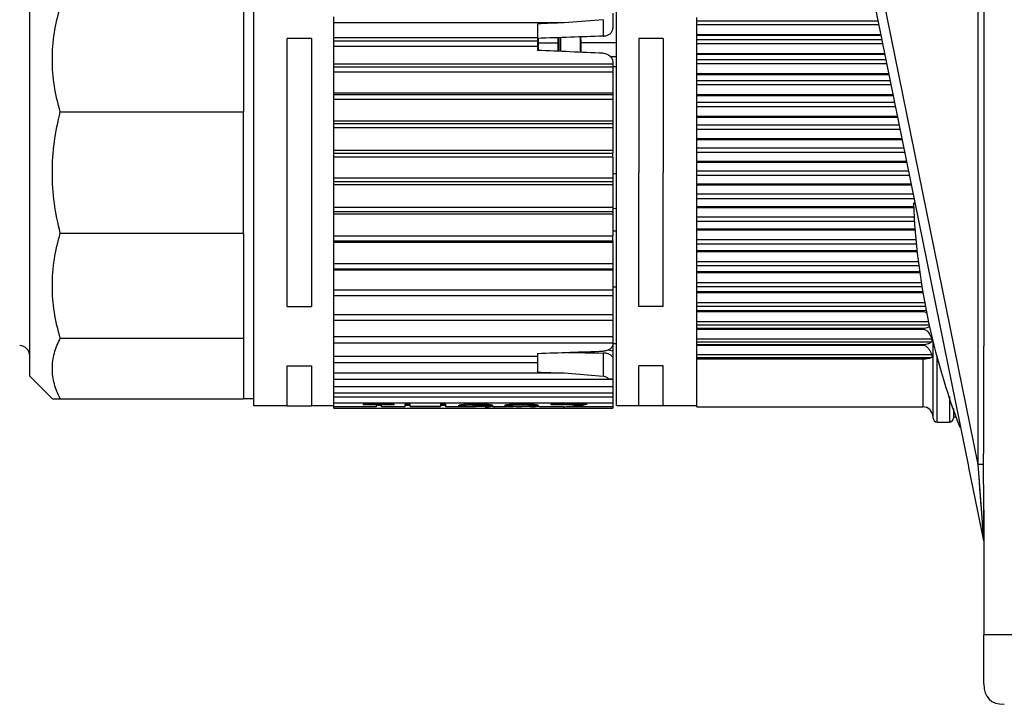
# Model space of a CAD drawing. Units: millimetres. Extents: x 0 to 1189, y 0 to 841.
# Drawn here: x 261 to 309, y 625 to 658 of the extents above; entities that cross this region are included whole.
import ezdxf

# ---------------------------------------------------------------- set-up
doc = ezdxf.new("R2010")
doc.units = ezdxf.units.MM
doc.header["$LTSCALE"] = 65.395
doc.layers.add('3_ALL_AXES', color=7, linetype='CONTINUOUS')
doc.layers.add('7_ALL_FEATURES', color=7, linetype='CONTINUOUS')

msp = doc.modelspace()

# ---------------------------------------------------------------- linework, layer by layer
at = {"layer": '3_ALL_AXES', "color": 7, "linetype": 'Continuous'}
msp.add_line((307.086, 638.469), (307.034, 638.469), dxfattribs=at)
msp.add_arc((339.725, 650.969), 35, 182.4563, 200.9248, dxfattribs=at)
at = {"layer": '7_ALL_FEATURES', "color": 9, "linetype": 'Continuous'}
for p, q in [((307.941, 642.452), (307.941, 664.815)), ((307.941, 636.642), (302.799, 661.921)), ((289.519, 658.473), (289.519, 657.666)), ((303.034, 658.394), (294.121, 658.394)), ((294.121, 658.238), (303.065, 658.238)), ((287.344, 657.59), (287.344, 656.921)), ((287.443, 656.917), (287.443, 657.594)), ((292.471, 657.548), (291.276, 657.548)), ((291.276, 657.548), (291.276, 650.969)), ((292.471, 657.546), (292.471, 650.969)), ((303.22, 657.479), (294.121, 657.479)), ((294.121, 657.312), (303.254, 657.312)), ((303.418, 656.502), (294.121, 656.502)), ((294.121, 656.325), (303.454, 656.325)), ((303.628, 655.474), (294.121, 655.474)), ((294.121, 655.288), (303.665, 655.288)), ((303.845, 654.403), (294.121, 654.403)), ((294.121, 654.211), (303.884, 654.211)), ((304.07, 653.299), (294.121, 653.299)), ((294.121, 653.103), (304.11, 653.103)), ((304.299, 652.174), (294.121, 652.174)), ((294.121, 651.975), (304.339, 651.975)), ((291.276, 644.395), (291.276, 650.969)), ((292.471, 644.393), (292.471, 650.969)), ((304.53, 651.038), (294.121, 651.038)), ((294.121, 650.838), (304.571, 650.838)), ((304.761, 649.901), (294.121, 649.901)), ((294.121, 649.702), (304.802, 649.702)), ((304.815, 648.774), (294.121, 648.774)), ((294.121, 648.577), (304.832, 648.577)), ((304.908, 647.667), (294.121, 647.667)), ((294.121, 647.476), (304.924, 647.476)), ((305.003, 646.592), (294.121, 646.592)), ((294.121, 646.407), (305.033, 646.407)), ((305.174, 645.557), (294.121, 645.557)), ((294.121, 645.381), (305.203, 645.381)), ((292.471, 644.395), (291.276, 644.395)), ((305.336, 644.574), (294.121, 644.574)), ((294.121, 644.407), (305.364, 644.407)), ((305.225, 644.179), (305.225, 644.154)), ((305.508, 643.65), (294.121, 643.65)), ((294.121, 643.495), (305.546, 643.495)), ((305.225, 643.313), (305.225, 643.289)), ((305.654, 642.796), (294.121, 642.796)), ((294.121, 642.653), (305.654, 642.653)), ((305.225, 642.518), (305.225, 642.497)), ((307.941, 636.642), (307.941, 642.452)), ((289.519, 642.11), (289.519, 640.977)), ((305.654, 642.018), (294.121, 642.018)), ((294.121, 641.89), (305.654, 641.89)), ((305.925, 638.719), (305.925, 641.976)), ((274.003, 641.479), (275.198, 641.479)), ((274.003, 639.519), (274.003, 641.479)), ((275.198, 641.479), (275.198, 639.519)), ((291.276, 639.519), (291.276, 641.478)), ((292.471, 641.475), (291.276, 641.475)), ((292.471, 639.515), (292.471, 641.475)), ((305.225, 641.802), (305.225, 639.469)), ((306.525, 639.977), (306.525, 638.719)), ((285.654, 639.492), (285.654, 639.48)), ((286.319, 639.543), (286.319, 639.524)), ((286.319, 639.524), (286.319, 639.508)), ((307.973, 636.211), (307.941, 636.642)), ((307.973, 636.211), (307.941, 636.642)), ((308.151, 633.816), (307.973, 636.211)), ((308.177, 633.47), (308.151, 633.816)), ((308.203, 633.111), (308.177, 633.47)), ((321.525, 628.277), (308.225, 628.277))]:
    msp.add_line(p, q, dxfattribs=at)
at = {"layer": '7_ALL_FEATURES', "color": 7, "linetype": 'Continuous'}
for p, q in [((308.225, 664.815), (308.225, 642.452)), ((307.477, 636.548), (302.336, 661.826)), ((261.353, 658.206), (261.353, 659.964)), ((272.353, 650.969), (272.353, 660.225)), ((290.171, 657.356), (290.171, 659.33)), ((271.853, 659.1), (271.853, 656.523)), ((289.993, 658.788), (289.993, 658.036)), ((276.293, 658.322), (276.293, 658.618)), ((276.293, 657.596), (276.293, 658.322)), ((286.293, 658.322), (276.293, 658.322)), ((287.606, 658.322), (286.293, 658.322)), ((289.519, 658.473), (287.606, 658.322)), ((294.121, 658.394), (294.121, 658.579)), ((294.121, 658.333), (294.121, 658.394)), ((294.121, 658.238), (294.121, 658.333)), ((261.353, 650.969), (261.353, 658.206)), ((286.293, 658.269), (286.293, 657.596)), ((294.121, 657.734), (294.121, 658.238)), ((274.003, 650.969), (274.003, 657.548)), ((275.198, 657.548), (274.003, 657.548)), ((275.198, 657.548), (275.198, 650.969)), ((276.293, 657.442), (276.293, 657.596)), ((276.293, 657.596), (286.293, 657.596)), ((276.293, 657.157), (276.293, 657.442)), ((276.293, 657.442), (286.293, 657.442)), ((286.293, 657.596), (286.293, 657.442)), ((286.293, 657.442), (286.293, 657.157)), ((286.341, 657.442), (286.339, 657.554)), ((286.341, 657.442), (286.339, 657.554)), ((286.342, 657.338), (286.341, 657.442)), ((286.342, 657.338), (286.341, 657.442)), ((286.342, 657.338), (287.297, 657.342)), ((287.3, 657.589), (287.297, 657.342)), ((287.3, 657.589), (287.297, 657.342)), ((288.384, 657.626), (288.384, 656.874)), ((288.433, 657.348), (288.429, 657.628)), ((288.433, 657.348), (288.429, 657.628)), ((288.433, 657.348), (290.171, 657.356)), ((290.171, 656.672), (290.171, 657.356)), ((294.121, 657.709), (294.121, 657.734)), ((303.168, 657.734), (294.121, 657.734)), ((294.121, 657.479), (294.121, 657.709)), ((294.121, 657.709), (303.173, 657.709)), ((294.121, 657.41), (294.121, 657.479)), ((294.121, 657.312), (294.121, 657.41)), ((276.293, 656.305), (276.293, 657.157)), ((286.293, 657.157), (276.293, 657.157)), ((286.293, 657.157), (286.293, 656.968)), ((294.121, 656.802), (294.121, 657.312)), ((271.853, 656.523), (271.853, 653.945)), ((289.868, 656.669), (290.171, 656.672)), ((289.993, 656.385), (289.993, 656.305)), ((290.171, 656.178), (290.171, 656.672)), ((294.121, 656.775), (294.121, 656.802)), ((303.357, 656.802), (294.121, 656.802)), ((294.121, 656.502), (294.121, 656.775)), ((294.121, 656.775), (303.363, 656.775)), ((294.121, 656.426), (294.121, 656.502)), ((294.121, 656.325), (294.121, 656.426)), ((276.293, 656.163), (276.293, 656.305)), ((276.293, 656.305), (289.993, 656.305)), ((276.293, 655.895), (276.293, 656.163)), ((276.293, 656.163), (289.993, 656.163)), ((276.293, 654.886), (276.293, 655.895)), ((289.993, 655.895), (276.293, 655.895)), ((289.992, 656.177), (290.171, 656.178)), ((289.992, 656.177), (290.171, 656.178)), ((289.993, 656.305), (289.993, 656.163)), ((289.993, 656.163), (289.993, 655.895)), ((289.993, 655.895), (289.993, 654.886)), ((290.171, 656.164), (290.171, 656.178)), ((290.171, 650.969), (290.171, 656.164)), ((294.121, 655.815), (294.121, 656.325)), ((294.121, 655.787), (294.121, 655.815)), ((303.558, 655.815), (294.121, 655.815)), ((294.121, 655.474), (294.121, 655.787)), ((294.121, 655.787), (303.564, 655.787)), ((294.121, 655.391), (294.121, 655.474)), ((294.121, 655.288), (294.121, 655.391)), ((294.121, 654.783), (294.121, 655.288)), ((276.293, 654.802), (276.293, 654.886)), ((276.293, 654.886), (289.993, 654.886)), ((276.293, 654.555), (276.293, 654.802)), ((276.293, 654.802), (289.993, 654.802)), ((276.293, 653.501), (276.293, 654.555)), ((289.993, 654.555), (276.293, 654.555)), ((289.993, 654.886), (289.993, 654.802)), ((289.993, 654.802), (289.993, 654.555)), ((289.993, 654.555), (289.993, 653.501)), ((294.121, 654.754), (294.121, 654.783)), ((303.768, 654.783), (294.121, 654.783)), ((294.121, 654.403), (294.121, 654.754)), ((294.121, 654.754), (303.774, 654.754)), ((262.853, 653.945), (271.853, 653.945)), ((271.853, 650.969), (271.853, 653.945)), ((294.121, 654.314), (294.121, 654.403)), ((294.121, 654.211), (294.121, 654.314)), ((294.121, 653.715), (294.121, 654.211)), ((276.293, 653.381), (276.293, 653.501)), ((276.293, 653.501), (289.993, 653.501)), ((289.993, 653.501), (289.993, 653.381)), ((294.121, 653.685), (294.121, 653.715)), ((303.985, 653.715), (294.121, 653.715)), ((294.121, 653.299), (294.121, 653.685)), ((294.121, 653.685), (303.992, 653.685)), ((276.293, 653.158), (276.293, 653.381)), ((276.293, 653.381), (289.993, 653.381)), ((276.293, 652.076), (276.293, 653.158)), ((289.993, 653.158), (276.293, 653.158)), ((289.993, 653.381), (289.993, 653.158)), ((289.993, 653.158), (289.993, 652.076)), ((294.121, 653.206), (294.121, 653.299)), ((294.121, 653.103), (294.121, 653.206)), ((294.121, 652.621), (294.121, 653.103)), ((294.121, 652.59), (294.121, 652.621)), ((304.208, 652.621), (294.121, 652.621)), ((294.121, 652.174), (294.121, 652.59)), ((294.121, 652.59), (304.214, 652.59)), ((276.293, 651.922), (276.293, 652.076)), ((276.293, 652.076), (289.993, 652.076)), ((289.993, 652.076), (289.993, 651.922)), ((294.121, 652.078), (294.121, 652.174)), ((294.121, 651.975), (294.121, 652.078)), ((276.293, 651.727), (276.293, 651.922)), ((276.293, 651.922), (289.993, 651.922)), ((276.293, 651.052), (276.293, 651.727)), ((289.993, 651.727), (276.293, 651.727)), ((289.993, 651.727), (289.993, 651.922)), ((289.993, 651.727), (289.993, 650.714)), ((294.121, 651.513), (294.121, 651.975)), ((276.293, 650.969), (276.293, 651.052)), ((294.121, 651.513), (294.121, 651.481)), ((304.434, 651.511), (294.121, 651.511)), ((294.121, 651.038), (294.121, 651.481)), ((294.121, 651.48), (304.44, 651.48)), ((261.353, 643.732), (261.353, 650.969)), ((271.853, 647.992), (271.853, 650.969)), ((272.353, 641.712), (272.353, 650.969)), ((274.003, 644.389), (274.003, 650.969)), ((275.198, 650.969), (275.198, 644.389)), ((276.293, 650.714), (276.293, 650.969)), ((276.293, 650.53), (276.293, 650.714)), ((276.293, 650.714), (289.993, 650.714)), ((289.993, 650.927), (290.171, 650.927)), ((289.993, 650.927), (290.171, 650.927)), ((289.993, 650.714), (289.993, 650.53)), ((290.171, 650.927), (290.171, 650.969)), ((290.171, 649.213), (290.171, 650.927)), ((294.121, 650.938), (294.121, 651.038)), ((294.121, 650.838), (294.121, 650.938)), ((294.121, 650.395), (294.121, 650.838)), ((276.293, 650.364), (276.293, 650.53)), ((276.293, 650.53), (289.993, 650.53)), ((276.293, 649.276), (276.293, 650.364)), ((289.993, 650.364), (276.293, 650.364)), ((289.993, 650.53), (289.993, 650.364)), ((289.993, 650.364), (289.993, 649.276)), ((304.66, 650.397), (294.121, 650.397)), ((294.121, 650.395), (294.121, 650.364)), ((294.121, 650.365), (304.667, 650.365)), ((294.121, 649.901), (294.121, 650.364)), ((294.121, 649.798), (294.121, 649.901)), ((294.121, 649.702), (294.121, 649.798)), ((294.121, 649.287), (294.121, 649.702)), ((276.293, 649.063), (276.293, 649.276)), ((276.293, 649.276), (289.993, 649.276)), ((289.992, 649.214), (290.171, 649.213)), ((289.993, 649.276), (289.993, 649.063)), ((290.171, 649.169), (290.171, 649.213)), ((290.171, 648.106), (290.171, 649.169)), ((294.121, 649.257), (294.121, 649.287)), ((304.773, 649.287), (294.121, 649.287)), ((294.121, 648.774), (294.121, 649.257)), ((294.121, 649.257), (304.775, 649.257)), ((304.849, 649.469), (304.757, 649.469)), ((276.293, 648.931), (276.293, 649.063)), ((276.293, 649.063), (289.993, 649.063)), ((276.293, 647.865), (276.293, 648.931)), ((289.993, 648.931), (276.293, 648.931)), ((289.993, 649.063), (289.993, 648.931)), ((289.993, 648.931), (289.993, 647.865)), ((294.121, 648.67), (294.121, 648.774)), ((294.121, 648.577), (294.121, 648.67)), ((294.121, 648.194), (294.121, 648.577)), ((294.121, 648.164), (294.121, 648.194)), ((304.864, 648.194), (294.121, 648.194)), ((294.121, 647.667), (294.121, 648.164)), ((294.121, 648.164), (304.866, 648.164)), ((262.853, 647.992), (271.853, 647.992)), ((271.853, 647.992), (271.853, 645.414)), ((276.293, 647.626), (276.293, 647.865)), ((276.293, 647.865), (289.993, 647.865)), ((289.993, 648.105), (290.171, 648.106)), ((289.993, 647.626), (289.993, 647.865)), ((290.171, 645.354), (290.171, 648.106)), ((294.121, 647.564), (294.121, 647.667)), ((276.293, 647.529), (276.293, 647.626)), ((276.293, 647.626), (289.993, 647.626)), ((276.293, 646.503), (276.293, 647.529)), ((289.993, 647.529), (276.293, 647.529)), ((289.993, 647.626), (289.993, 647.529)), ((289.993, 647.529), (289.993, 646.503)), ((294.121, 647.476), (294.121, 647.564)), ((294.121, 647.127), (294.121, 647.476)), ((294.121, 647.097), (294.121, 647.127)), ((304.953, 647.127), (294.121, 647.127)), ((294.121, 646.592), (294.121, 647.097)), ((294.121, 647.097), (304.955, 647.097)), ((276.293, 646.241), (276.293, 646.503)), ((276.293, 646.503), (289.993, 646.503)), ((276.293, 646.182), (276.293, 646.241)), ((276.293, 646.241), (289.993, 646.241)), ((289.993, 646.503), (289.993, 646.241)), ((289.993, 646.241), (289.993, 646.182)), ((294.121, 646.489), (294.121, 646.592)), ((294.121, 646.407), (294.121, 646.489)), ((294.121, 646.095), (294.121, 646.407)), ((276.293, 645.211), (276.293, 646.182)), ((289.993, 646.182), (276.293, 646.182)), ((289.993, 646.182), (289.993, 645.211)), ((294.121, 646.067), (294.121, 646.095)), ((305.085, 646.095), (294.121, 646.095)), ((294.121, 645.557), (294.121, 646.067)), ((294.121, 646.067), (305.089, 646.067)), ((271.853, 645.414), (271.853, 642.837)), ((289.993, 645.354), (290.171, 645.354)), ((289.993, 645.354), (290.171, 645.354)), ((290.171, 642.581), (290.171, 645.354)), ((294.121, 645.456), (294.121, 645.557)), ((294.121, 645.381), (294.121, 645.456)), ((294.121, 645.11), (294.121, 645.381)), ((276.293, 644.932), (276.293, 645.211)), ((276.293, 645.211), (289.993, 645.211)), ((276.293, 644.911), (276.293, 644.932)), ((276.293, 644.932), (289.993, 644.932)), ((276.293, 644.01), (276.293, 644.911)), ((289.993, 644.911), (276.293, 644.911)), ((289.993, 645.211), (289.993, 644.932)), ((289.993, 644.932), (289.993, 644.911)), ((289.993, 644.911), (289.993, 644.01)), ((294.121, 645.083), (294.121, 645.11)), ((305.225, 645.11), (294.121, 645.11)), ((294.121, 644.574), (294.121, 645.083)), ((294.121, 645.083), (305.225, 645.083)), ((274.003, 644.389), (275.198, 644.389)), ((294.121, 644.476), (294.121, 644.574)), ((294.121, 644.407), (294.121, 644.476)), ((294.121, 644.179), (294.121, 644.407)), ((276.293, 643.717), (276.293, 644.01)), ((276.293, 644.01), (289.993, 644.01)), ((289.993, 644.01), (289.993, 643.717)), ((294.121, 644.154), (294.121, 644.179)), ((305.225, 644.179), (294.121, 644.179)), ((294.121, 643.65), (294.121, 644.154)), ((294.121, 644.154), (305.225, 644.154)), ((261.353, 641.973), (261.353, 643.732)), ((276.293, 642.919), (276.293, 643.717)), ((276.293, 643.717), (289.993, 643.717)), ((289.993, 643.717), (289.993, 642.919)), ((294.121, 643.556), (294.121, 643.65)), ((294.121, 643.495), (294.121, 643.556)), ((294.121, 643.313), (294.121, 643.495)), ((294.121, 643.289), (294.121, 643.313)), ((305.225, 643.313), (294.121, 643.313)), ((262.853, 642.837), (271.853, 642.837)), ((271.853, 642.837), (271.853, 641.349)), ((276.293, 642.617), (276.293, 642.919)), ((276.293, 642.919), (289.993, 642.919)), ((289.993, 642.919), (289.993, 642.617)), ((294.121, 642.796), (294.121, 643.289)), ((294.121, 643.289), (305.225, 643.289)), ((276.293, 642.598), (276.293, 642.617)), ((276.293, 642.617), (289.993, 642.617)), ((276.293, 641.954), (276.293, 642.598)), ((289.993, 642.598), (276.293, 642.598)), ((289.993, 642.617), (289.993, 642.598)), ((289.993, 642.598), (289.993, 642.557)), ((289.993, 642.583), (290.171, 642.581)), ((289.993, 642.583), (290.171, 642.581)), ((289.993, 642.557), (289.993, 642.536)), ((289.993, 642.536), (289.993, 642.193)), ((290.171, 639.519), (290.171, 642.581)), ((294.121, 642.706), (294.121, 642.796)), ((294.121, 642.653), (294.121, 642.706)), ((294.121, 642.518), (294.121, 642.653)), ((294.121, 642.497), (294.121, 642.518)), ((305.225, 642.518), (294.121, 642.518)), ((294.121, 642.018), (294.121, 642.497)), ((294.121, 642.497), (305.225, 642.497)), ((305.725, 641.933), (305.725, 642.706)), ((261.353, 641.96), (261.353, 641.973)), ((261.353, 640.969), (261.353, 641.96)), ((276.293, 641.648), (276.293, 641.954)), ((276.293, 641.954), (286.293, 641.954)), ((286.293, 642.094), (286.293, 641.954)), ((286.293, 641.954), (286.293, 641.845)), ((288.384, 642.164), (288.384, 642.132)), ((288.398, 642.131), (288.399, 642.165)), ((289.988, 642.197), (289.757, 642.255)), ((289.988, 642.197), (289.757, 642.255)), ((289.993, 642.193), (289.993, 641.903)), ((289.993, 641.872), (289.993, 640.815)), ((294.121, 641.933), (294.121, 642.018)), ((294.121, 641.89), (294.121, 641.933)), ((294.121, 641.802), (294.121, 641.89)), ((305.725, 639.062), (305.725, 641.933)), ((272.353, 640.914), (272.353, 641.712)), ((276.293, 641.636), (276.293, 641.648)), ((276.293, 641.648), (286.293, 641.648)), ((276.293, 641.636), (276.293, 641.618)), ((286.293, 641.636), (276.293, 641.636)), ((276.293, 641.618), (276.293, 641.609)), ((276.293, 641.132), (276.293, 641.609)), ((286.293, 641.845), (286.293, 641.648)), ((286.293, 641.648), (286.293, 641.636)), ((286.293, 641.609), (286.293, 641.636)), ((286.293, 641.609), (286.293, 641.168)), ((294.121, 639.562), (294.121, 641.802)), ((305.225, 641.802), (294.121, 641.802)), ((262.461, 639.86), (261.353, 640.969)), ((271.853, 641.349), (271.853, 639.86)), ((272.353, 639.86), (272.353, 640.914)), ((276.293, 640.827), (276.293, 641.132)), ((276.293, 641.132), (286.293, 641.132)), ((286.293, 641.132), (287.606, 641.132)), ((287.606, 641.132), (289.519, 640.977)), ((276.293, 640.814), (276.293, 640.827)), ((276.293, 640.827), (289.789, 640.827)), ((276.293, 640.465), (276.293, 640.814)), ((289.993, 640.814), (276.293, 640.814)), ((276.293, 640.165), (276.293, 640.465)), ((276.293, 640.465), (289.993, 640.465)), ((289.993, 640.814), (289.993, 640.465)), ((289.993, 640.465), (289.993, 640.165)), ((276.293, 639.964), (276.293, 640.165)), ((276.293, 640.165), (289.993, 640.165)), ((276.293, 639.674), (276.293, 639.964)), ((276.293, 639.964), (289.993, 639.964)), ((289.993, 640.204), (289.993, 640.119)), ((289.993, 640.119), (289.993, 639.964)), ((289.993, 639.964), (289.993, 639.674)), ((262.461, 639.86), (262.853, 639.86)), ((262.853, 639.86), (271.853, 639.86)), ((272.353, 639.86), (271.853, 639.86)), ((272.353, 639.519), (272.353, 639.86)), ((274.003, 639.519), (272.353, 639.519)), ((274.003, 639.515), (275.198, 639.515)), ((276.293, 639.519), (275.198, 639.519)), ((276.293, 639.53), (276.293, 639.674)), ((276.293, 639.674), (289.993, 639.674)), ((276.293, 639.478), (276.293, 639.53)), ((278.362, 639.477), (276.293, 639.477)), ((276.293, 639.397), (276.293, 639.478)), ((277.728, 639.605), (278.362, 639.605)), ((277.728, 639.605), (277.728, 639.577)), ((277.728, 639.577), (277.728, 639.564)), ((278.362, 639.564), (277.728, 639.564)), ((278.362, 639.605), (278.624, 639.605)), ((278.362, 639.605), (278.362, 639.564)), ((278.362, 639.564), (278.362, 639.49)), ((278.624, 639.528), (278.362, 639.528)), ((278.362, 639.49), (278.362, 639.477)), ((278.624, 639.605), (279.258, 639.605)), ((278.624, 639.564), (278.624, 639.605)), ((278.624, 639.528), (278.624, 639.564)), ((279.258, 639.564), (278.624, 639.564)), ((278.624, 639.477), (278.624, 639.528)), ((279.78, 639.477), (278.624, 639.477)), ((279.258, 639.564), (279.258, 639.605)), ((279.78, 639.605), (280.041, 639.605)), ((279.78, 639.605), (279.78, 639.501)), ((280.041, 639.528), (279.78, 639.528)), ((279.78, 639.501), (279.78, 639.477)), ((280.041, 639.489), (280.041, 639.605)), ((280.041, 639.489), (281.534, 639.489)), ((280.041, 639.48), (280.041, 639.489)), ((281.534, 639.48), (280.041, 639.48)), ((281.534, 639.605), (281.795, 639.605)), ((281.534, 639.605), (281.534, 639.489)), ((281.795, 639.528), (281.534, 639.528)), ((281.534, 639.489), (281.534, 639.48)), ((281.795, 639.528), (281.795, 639.605)), ((281.795, 639.477), (281.795, 639.528)), ((282.392, 639.477), (281.795, 639.477)), ((282.653, 639.525), (282.392, 639.525)), ((282.653, 639.477), (282.392, 639.477)), ((282.608, 639.575), (282.653, 639.575)), ((282.653, 639.575), (282.653, 639.525)), ((283.101, 639.477), (282.653, 639.477)), ((283.101, 639.491), (283.101, 639.483)), ((283.101, 639.483), (283.101, 639.48)), ((283.262, 639.574), (283.262, 639.624)), ((283.293, 639.492), (283.263, 639.491)), ((283.723, 639.478), (283.848, 639.477)), ((283.769, 639.486), (283.769, 639.507)), ((283.847, 639.524), (283.847, 639.574)), ((283.856, 639.477), (283.847, 639.477)), ((283.848, 639.477), (283.856, 639.477)), ((283.995, 639.481), (283.982, 639.481)), ((284.084, 639.479), (283.995, 639.481)), ((284.612, 639.477), (284.191, 639.477)), ((284.675, 639.478), (284.611, 639.477)), ((284.67, 639.527), (284.668, 639.525)), ((284.687, 639.478), (284.675, 639.478)), ((284.816, 639.479), (284.803, 639.48)), ((284.864, 639.481), (284.804, 639.48)), ((284.927, 639.482), (284.864, 639.481)), ((285.093, 639.485), (284.927, 639.482)), ((284.929, 639.524), (284.929, 639.574)), ((285.092, 639.478), (285.076, 639.478)), ((285.093, 639.485), (285.093, 639.5)), ((285.506, 639.491), (285.517, 639.491)), ((285.507, 639.574), (285.507, 639.624)), ((285.521, 639.617), (285.507, 639.617)), ((285.521, 639.574), (285.507, 639.574)), ((285.524, 639.48), (285.524, 639.491)), ((285.934, 639.485), (285.934, 639.5)), ((286.002, 639.478), (285.937, 639.478)), ((286.086, 639.477), (286.072, 639.477)), ((286.087, 639.477), (286.074, 639.478)), ((286.086, 639.525), (286.086, 639.575)), ((286.096, 639.477), (286.086, 639.477)), ((286.096, 639.477), (286.087, 639.477)), ((286.118, 639.482), (286.097, 639.482)), ((286.219, 639.48), (286.118, 639.482)), ((286.277, 639.479), (286.219, 639.48)), ((287.569, 639.477), (286.413, 639.477)), ((286.944, 639.605), (288.293, 639.605)), ((286.944, 639.605), (286.944, 639.577)), ((286.944, 639.577), (286.944, 639.565)), ((288.293, 639.565), (286.944, 639.565)), ((287.865, 639.493), (287.856, 639.491)), ((287.865, 639.492), (287.856, 639.491)), ((289.993, 639.477), (287.858, 639.477)), ((287.858, 639.477), (287.862, 639.478)), ((287.858, 639.477), (287.862, 639.477)), ((288.293, 639.605), (288.735, 639.605)), ((288.293, 639.605), (288.293, 639.565)), ((288.304, 639.566), (288.294, 639.564)), ((288.304, 639.56), (288.294, 639.559)), ((288.304, 639.516), (288.313, 639.518)), ((288.304, 639.51), (288.314, 639.512)), ((289.993, 639.674), (289.993, 639.478)), ((289.993, 639.477), (289.993, 639.397)), ((291.276, 639.519), (290.171, 639.519)), ((292.471, 639.515), (291.276, 639.515)), ((294.121, 639.519), (292.471, 639.519)), ((294.121, 639.519), (294.121, 639.562)), ((294.121, 639.469), (294.121, 639.519)), ((294.121, 639.469), (305.225, 639.469)), ((294.121, 639.469), (294.121, 639.469)), ((276.293, 639.397), (289.993, 639.397)), ((305.725, 638.969), (305.725, 639.062)), ((305.725, 638.919), (305.725, 638.969)), ((306.725, 639.384), (306.725, 638.969)), ((306.865, 638.969), (306.725, 638.969)), ((306.725, 638.969), (306.725, 638.919)), ((305.725, 638.919), (305.725, 638.919)), ((305.925, 638.719), (306.525, 638.719)), ((306.725, 638.919), (306.725, 638.919)), ((307.489, 636.49), (307.477, 636.548)), ((307.924, 634.349), (307.489, 636.49)), ((308.219, 632.898), (307.924, 634.349)), ((308.225, 633.556), (308.225, 634.411)), ((308.225, 634.411), (308.225, 632.898)), ((308.225, 632.898), (308.225, 632.838)), ((308.225, 632.838), (308.225, 628.277)), ((308.225, 625.869), (308.225, 628.277))]:
    msp.add_line(p, q, dxfattribs=at)
at = {"layer": '7_ALL_FEATURES', "color": 9, "linetype": 'Continuous'}
for points in [[(308.151, 633.816), (308.136, 634.023), (308.119, 634.253), (308.1, 634.507), (308.079, 634.788), (308.056, 635.096), (308.031, 635.435), (308.003, 635.805), (307.973, 636.211)], [(308.177, 633.47), (308.165, 633.631), (308.151, 633.816)], [(308.203, 633.111), (308.196, 633.211), (308.187, 633.33), (308.177, 633.47)]]:
    msp.add_lwpolyline(points, dxfattribs=at)
at = {"layer": '7_ALL_FEATURES', "color": 7, "linetype": 'Continuous'}
for centre, radius, start, end in [((289.721, 658.036), 0.271, 349.526, 359.9576), ((240.713, 656.766), 45.633, 0.4833, 0.7186), ((252.795, 656.866), 33.55, 0.2966, 0.486), ((259.69, 656.901), 26.656, 0.1287, 0.2974), ((260.853, 641.973), 0.5, 360, 89.5), ((283.219, 635.351), 4.222, 91.6298, 92.0132), ((283.083, 672.03), 32.539, 270.0313, 270.3155), ((283.001, 527.733), 111.748, 89.62995, 89.94879), ((283.284, 634.314), 5.302, 85.0691, 88.5716), ((283.685, 644.432), 4.897, 271.9228, 272.6116), ((283.538, 636.945), 2.659, 82.503, 83.1197), ((283.144, 603.095), 36.396, 88.6796, 88.8277), ((284.278, 648.334), 8.857, 268.7487, 268.9197), ((284.191, 641.893), 2.415, 269.7455, 270.0031), ((284.687, 639.516), 0.0211, 138.1297, 145.4282), ((284.359, 664.419), 24.943, 270.7534, 271.0212), ((285.317, 643.612), 4.119, 266.8432, 267.7948), ((285.515, 594.294), 45.186, 89.8241, 89.989), ((285.35, 569.414), 70.067, 89.52006, 89.752), ((285.557, 634.576), 4.998, 88.4581, 88.6301), ((285.551, 634.715), 4.901, 84.8761, 88.5289), ((285.767, 642.351), 2.857, 272.7083, 273.4034), ((285.826, 641.378), 1.881, 273.3574, 274.7549), ((285.69, 636.272), 3.338, 83.0171, 84.8627), ((286.112, 655.403), 15.925, 269.6047, 269.8617), ((285.9, 644.814), 5.328, 271.8789, 272.6239), ((285.768, 636.915), 2.69, 82.2981, 82.9998), ((286.185, 640.31), 0.764, 276.2118, 277.4423), ((286.258, 639.38), 0.174, 69.4075, 70.2749), ((287.569, 642.499), 3.022, 269.9984, 272.3936), ((287.568, 642.518), 3.04, 272.3958, 275.427), ((287.858, 642.493), 3.015, 267.2755, 269.9969), ((287.857, 642.517), 3.04, 270.0906, 276.962), ((287.554, 642.629), 3.152, 275.6556, 283.5626), ((287.853, 642.583), 3.057, 277.0023, 278.2887), ((287.852, 642.568), 3.09, 276.9547, 278.4118), ((287.841, 642.662), 3.136, 278.4874, 282.0269), ((287.835, 642.669), 3.193, 278.6177, 286.3769), ((305.225, 638.969), 0.5, 0, 90), ((305.925, 638.919), 0.2, 180, 270), ((306.525, 638.919), 0.2, 270, 360)]:
    msp.add_arc(centre, radius, start, end, dxfattribs=at)
for centre, major_axis, ratio, start_param, end_param in [((271.061, 650.969), (219.262, 9.369), 0.030346, 1.493972, 1.499978), ((237.094, 649.519), (203.985, 8.716), 0.029923, 1.309599, 1.32593), ((271.061, 650.969), (219.262, -9.369), 0.030346, 1.487814, 1.502572), ((307.925, 642.452), (0, 17.196), 0.017446, -1.915539, -1.570796), ((271.061, 650.969), (219.262, 6.678), 0.042649, -1.502574, -1.487816), ((237.094, 652.001), (203.985, -6.212), 0.042054, -1.318478, -1.309597), ((271.061, 650.969), (219.262, -6.678), 0.042649, -1.499976, -1.49397), ((289.493, 640.203), (0, 0.775), 0.645515, -0.635124, -0.05236), ((289.493, 640.815), (0.5, 0), 0.029628, 0, 0.935673)]:
    msp.add_ellipse(centre, major_axis=major_axis, ratio=ratio, start_param=start_param, end_param=end_param, dxfattribs=at)
for points, knots in [([(262.853, 653.945), (262.727, 654.364), (262.53, 655.216), (262.426, 656.523), (262.53, 657.83), (262.727, 658.682), (262.853, 659.1)], [0, 0, 0, 0, 0.25069, 0.500002, 0.749309, 1, 1, 1, 1]), ([(289.519, 657.666), (289.576, 657.668), (289.686, 657.686), (289.832, 657.755), (289.941, 657.856), (289.98, 657.943), (289.988, 657.986)], [0, 0, 0, 0, 0.280561, 0.544874, 0.784304, 1, 1, 1, 1]), ([(287.297, 657.343), (287.296, 657.303), (287.295, 657.16), (287.294, 657.018), (287.294, 656.915)], [0, 0, 0, 0, 0.278888, 1, 1, 1, 1]), ([(288.436, 656.866), (288.436, 656.9), (288.436, 657.061), (288.435, 657.221), (288.433, 657.348)], [0, 0, 0, 0, 0.212089, 1, 1, 1, 1]), ([(289.519, 656.823), (289.64, 656.817), (289.825, 656.748), (289.967, 656.556), (289.993, 656.441), (289.993, 656.385)], [0, 0, 0, 0, 0.517054, 0.762207, 1, 1, 1, 1]), ([(262.853, 647.992), (262.727, 648.478), (262.53, 649.464), (262.426, 650.969), (262.53, 652.474), (262.727, 653.46), (262.853, 653.945)], [0, 0, 0, 0, 0.25001, 0.5, 0.74999, 1, 1, 1, 1]), ([(262.853, 642.837), (262.727, 643.255), (262.53, 644.107), (262.426, 645.414), (262.53, 646.721), (262.727, 647.574), (262.853, 647.992)], [0, 0, 0, 0, 0.25069, 0.500002, 0.749309, 1, 1, 1, 1]), ([(305.397, 644.209), (305.384, 644.204), (305.329, 644.187), (305.27, 644.179), (305.225, 644.179)], [0, 0, 0, 0, 0.230583, 1, 1, 1, 1]), ([(305.225, 644.154), (305.243, 644.154), (305.316, 644.145), (305.381, 644.105), (305.421, 644.069)], [0, 0, 0, 0, 0.252001, 1, 1, 1, 1]), ([(305.568, 643.416), (305.549, 643.403), (305.446, 643.34), (305.322, 643.313), (305.225, 643.313)], [0, 0, 0, 0, 0.193578, 1, 1, 1, 1]), ([(262.853, 639.86), (262.731, 640.095), (262.534, 640.578), (262.425, 641.349), (262.534, 642.119), (262.731, 642.602), (262.853, 642.837)], [0, 0, 0, 0, 0.255822, 0.500005, 0.744188, 1, 1, 1, 1]), ([(305.225, 643.289), (305.283, 643.289), (305.385, 643.247), (305.486, 643.143), (305.581, 642.999), (305.629, 642.878), (305.654, 642.796)], [0, 0, 0, 0, 0.251666, 0.440198, 0.627593, 1, 1, 1, 1]), ([(289.993, 642.536), (289.993, 642.493), (289.964, 642.399), (289.854, 642.293), (289.699, 642.223), (289.581, 642.205), (289.519, 642.203)], [0, 0, 0, 0, 0.205661, 0.437497, 0.705781, 1, 1, 1, 1]), ([(305.654, 642.653), (305.612, 642.616), (305.475, 642.542), (305.321, 642.518), (305.225, 642.518)], [0, 0, 0, 0, 0.369029, 1, 1, 1, 1]), ([(305.225, 642.497), (305.283, 642.497), (305.398, 642.451), (305.513, 642.323), (305.598, 642.176), (305.637, 642.071), (305.654, 642.018)], [0, 0, 0, 0, 0.255178, 0.506181, 0.753965, 1, 1, 1, 1]), ([(305.654, 642.796), (305.656, 642.788), (305.664, 642.758), (305.669, 642.728), (305.669, 642.706)], [0, 0, 0, 0, 0.276232, 1, 1, 1, 1]), ([(305.669, 642.706), (305.669, 642.7), (305.668, 642.682), (305.663, 642.662), (305.654, 642.653)], [0, 0, 0, 0, 0.31974, 1, 1, 1, 1]), ([(289.988, 641.903), (289.979, 641.933), (289.933, 641.993), (289.825, 642.055), (289.682, 642.098), (289.575, 642.109), (289.519, 642.11)], [0, 0, 0, 0, 0.172985, 0.402453, 0.684971, 1, 1, 1, 1]), ([(305.654, 641.89), (305.609, 641.864), (305.468, 641.817), (305.32, 641.802), (305.225, 641.802)], [0, 0, 0, 0, 0.352393, 1, 1, 1, 1]), ([(305.654, 642.018), (305.656, 642.01), (305.664, 641.982), (305.669, 641.954), (305.669, 641.933)], [0, 0, 0, 0, 0.283223, 1, 1, 1, 1]), ([(305.669, 641.933), (305.669, 641.928), (305.668, 641.913), (305.663, 641.895), (305.654, 641.89)], [0, 0, 0, 0, 0.333752, 1, 1, 1, 1]), ([(282.481, 639.551), (282.472, 639.549), (282.442, 639.541), (282.412, 639.532), (282.392, 639.525)], [0, 0, 0, 0, 0.306841, 1, 1, 1, 1]), ([(282.617, 639.576), (282.604, 639.574), (282.559, 639.567), (282.513, 639.559), (282.481, 639.551)], [0, 0, 0, 0, 0.287515, 1, 1, 1, 1]), ([(282.795, 639.597), (282.778, 639.596), (282.719, 639.59), (282.66, 639.583), (282.617, 639.576)], [0, 0, 0, 0, 0.271416, 1, 1, 1, 1]), ([(282.739, 639.591), (282.731, 639.589), (282.702, 639.584), (282.674, 639.579), (282.653, 639.575)], [0, 0, 0, 0, 0.277955, 1, 1, 1, 1]), ([(282.653, 639.525), (282.676, 639.529), (282.814, 639.556), (282.954, 639.567), (283.071, 639.571)], [0, 0, 0, 0, 0.166834, 1, 1, 1, 1]), ([(283.259, 639.617), (283.218, 639.617), (283.063, 639.615), (282.908, 639.608), (282.795, 639.597)], [0, 0, 0, 0, 0.262268, 1, 1, 1, 1]), ([(283.723, 639.502), (283.691, 639.5), (283.548, 639.494), (283.405, 639.492), (283.293, 639.492)], [0, 0, 0, 0, 0.221679, 1, 1, 1, 1]), ([(283.454, 639.571), (283.503, 639.569), (283.593, 639.565), (283.701, 639.556), (283.772, 639.547), (283.811, 639.54), (283.834, 639.534), (283.846, 639.527), (283.847, 639.524)], [0, 0, 0, 0, 0.366752, 0.681822, 0.810207, 0.909555, 0.971673, 1, 1, 1, 1]), ([(283.775, 639.506), (283.771, 639.506), (283.753, 639.504), (283.736, 639.503), (283.723, 639.502)], [0, 0, 0, 0, 0.230569, 1, 1, 1, 1]), ([(283.856, 639.585), (283.847, 639.586), (283.808, 639.59), (283.769, 639.594), (283.74, 639.597)], [0, 0, 0, 0, 0.237579, 1, 1, 1, 1]), ([(283.769, 639.486), (283.781, 639.486), (283.828, 639.487), (283.875, 639.489), (283.909, 639.49)], [0, 0, 0, 0, 0.261416, 1, 1, 1, 1]), ([(283.813, 639.511), (283.81, 639.51), (283.797, 639.508), (283.785, 639.507), (283.775, 639.506)], [0, 0, 0, 0, 0.216207, 1, 1, 1, 1]), ([(283.847, 639.524), (283.845, 639.52), (283.833, 639.515), (283.821, 639.512), (283.813, 639.511)], [0, 0, 0, 0, 0.32504, 1, 1, 1, 1]), ([(283.847, 639.574), (283.847, 639.577), (283.836, 639.583), (283.826, 639.586), (283.82, 639.588)], [0, 0, 0, 0, 0.320323, 1, 1, 1, 1]), ([(283.856, 639.477), (283.867, 639.477), (283.901, 639.478), (283.936, 639.478), (283.96, 639.479)], [0, 0, 0, 0, 0.302235, 1, 1, 1, 1]), ([(284.002, 639.562), (283.993, 639.564), (283.954, 639.571), (283.915, 639.577), (283.885, 639.581)], [0, 0, 0, 0, 0.222685, 1, 1, 1, 1]), ([(284.019, 639.548), (284.011, 639.547), (283.974, 639.544), (283.938, 639.542), (283.909, 639.54)], [0, 0, 0, 0, 0.218041, 1, 1, 1, 1]), ([(283.909, 639.49), (283.938, 639.492), (283.988, 639.494), (284.051, 639.502), (284.09, 639.507), (284.107, 639.519), (284.109, 639.524)], [0, 0, 0, 0, 0.42181, 0.735578, 0.920254, 1, 1, 1, 1]), ([(283.96, 639.479), (283.963, 639.479), (283.973, 639.479), (283.982, 639.48), (283.989, 639.481)], [0, 0, 0, 0, 0.325811, 1, 1, 1, 1]), ([(284.106, 639.527), (284.099, 639.536), (284.061, 639.55), (284.026, 639.557), (284.002, 639.562)], [0, 0, 0, 0, 0.320197, 1, 1, 1, 1]), ([(284.109, 639.524), (284.108, 639.524), (284.108, 639.526), (284.107, 639.527), (284.106, 639.527)], [0, 0, 0, 0, 0.475585, 1, 1, 1, 1]), ([(284.18, 639.478), (284.175, 639.478), (284.152, 639.478), (284.129, 639.478), (284.111, 639.478)], [0, 0, 0, 0, 0.22377, 1, 1, 1, 1]), ([(284.668, 639.525), (284.67, 639.521), (284.68, 639.513), (284.719, 639.503), (284.755, 639.5), (284.784, 639.498)], [0, 0, 0, 0, 0.098685, 0.284883, 1, 1, 1, 1]), ([(284.688, 639.54), (284.686, 639.539), (284.68, 639.536), (284.675, 639.533), (284.672, 639.53)], [0, 0, 0, 0, 0.329543, 1, 1, 1, 1]), ([(284.998, 639.593), (284.933, 639.587), (284.845, 639.576), (284.742, 639.556), (284.703, 639.546), (284.688, 639.54)], [0, 0, 0, 0, 0.6194, 0.842947, 1, 1, 1, 1]), ([(284.784, 639.548), (284.779, 639.548), (284.761, 639.55), (284.743, 639.551), (284.73, 639.553)], [0, 0, 0, 0, 0.274421, 1, 1, 1, 1]), ([(284.929, 639.54), (284.916, 639.54), (284.867, 639.542), (284.819, 639.545), (284.784, 639.548)], [0, 0, 0, 0, 0.277915, 1, 1, 1, 1]), ([(284.784, 639.498), (284.795, 639.497), (284.843, 639.493), (284.891, 639.491), (284.928, 639.49)], [0, 0, 0, 0, 0.220866, 1, 1, 1, 1]), ([(284.93, 639.477), (284.918, 639.477), (284.88, 639.478), (284.842, 639.478), (284.816, 639.479)], [0, 0, 0, 0, 0.30337, 1, 1, 1, 1]), ([(284.928, 639.49), (284.941, 639.489), (284.996, 639.487), (285.051, 639.486), (285.093, 639.485)], [0, 0, 0, 0, 0.238805, 1, 1, 1, 1]), ([(284.929, 639.574), (284.93, 639.577), (284.941, 639.583), (284.95, 639.586), (284.957, 639.588)], [0, 0, 0, 0, 0.322792, 1, 1, 1, 1]), ([(285.507, 639.574), (285.44, 639.574), (285.34, 639.573), (285.212, 639.567), (285.125, 639.561), (285.05, 639.553), (284.989, 639.545), (284.953, 639.537), (284.931, 639.53), (284.929, 639.524)], [0, 0, 0, 0, 0.345749, 0.509554, 0.661263, 0.794652, 0.900926, 0.970416, 1, 1, 1, 1]), ([(284.929, 639.524), (284.931, 639.521), (284.94, 639.516), (284.949, 639.514), (284.955, 639.513)], [0, 0, 0, 0, 0.331306, 1, 1, 1, 1]), ([(285.076, 639.478), (285.063, 639.478), (285.014, 639.478), (284.965, 639.477), (284.93, 639.477)], [0, 0, 0, 0, 0.27084, 1, 1, 1, 1]), ([(284.955, 639.513), (284.963, 639.511), (285.008, 639.505), (285.053, 639.502), (285.09, 639.5)], [0, 0, 0, 0, 0.184869, 1, 1, 1, 1]), ([(285.507, 639.617), (285.462, 639.616), (285.292, 639.615), (285.122, 639.605), (284.998, 639.593)], [0, 0, 0, 0, 0.264313, 1, 1, 1, 1]), ([(285.524, 639.48), (285.486, 639.48), (285.342, 639.48), (285.198, 639.479), (285.092, 639.478)], [0, 0, 0, 0, 0.261937, 1, 1, 1, 1]), ([(285.158, 639.497), (285.185, 639.496), (285.301, 639.492), (285.417, 639.491), (285.506, 639.491)], [0, 0, 0, 0, 0.229722, 1, 1, 1, 1]), ([(285.902, 639.498), (285.873, 639.497), (285.745, 639.492), (285.616, 639.491), (285.517, 639.491)], [0, 0, 0, 0, 0.224959, 1, 1, 1, 1]), ([(285.979, 639.552), (285.959, 639.554), (285.863, 639.565), (285.767, 639.569), (285.691, 639.572)], [0, 0, 0, 0, 0.211228, 1, 1, 1, 1]), ([(285.934, 639.485), (285.946, 639.486), (285.993, 639.487), (286.04, 639.488), (286.074, 639.489)], [0, 0, 0, 0, 0.25659, 1, 1, 1, 1]), ([(286.086, 639.525), (286.085, 639.528), (286.074, 639.534), (286.053, 639.54), (286.02, 639.546), (285.994, 639.55), (285.979, 639.552)], [0, 0, 0, 0, 0.095749, 0.293052, 0.601115, 1, 1, 1, 1]), ([(286.038, 639.509), (286.034, 639.509), (286.015, 639.506), (285.996, 639.504), (285.982, 639.503)], [0, 0, 0, 0, 0.222774, 1, 1, 1, 1]), ([(286.072, 639.516), (286.07, 639.515), (286.059, 639.512), (286.047, 639.51), (286.038, 639.509)], [0, 0, 0, 0, 0.202875, 1, 1, 1, 1]), ([(286.046, 639.591), (286.056, 639.589), (286.069, 639.585), (286.085, 639.579), (286.086, 639.575)], [0, 0, 0, 0, 0.68703, 1, 1, 1, 1]), ([(286.072, 639.516), (286.074, 639.516), (286.08, 639.518), (286.085, 639.522), (286.086, 639.525)], [0, 0, 0, 0, 0.37354, 1, 1, 1, 1]), ([(286.268, 639.55), (286.255, 639.549), (286.195, 639.544), (286.135, 639.541), (286.087, 639.539)], [0, 0, 0, 0, 0.207377, 1, 1, 1, 1]), ([(286.22, 639.48), (286.214, 639.479), (286.172, 639.477), (286.131, 639.477), (286.096, 639.477)], [0, 0, 0, 0, 0.156899, 1, 1, 1, 1]), ([(286.317, 639.544), (286.292, 639.552), (286.229, 639.566), (286.166, 639.576), (286.128, 639.581)], [0, 0, 0, 0, 0.405761, 1, 1, 1, 1]), ([(286.144, 639.492), (286.151, 639.492), (286.177, 639.493), (286.203, 639.495), (286.222, 639.496)], [0, 0, 0, 0, 0.266272, 1, 1, 1, 1]), ([(286.222, 639.496), (286.232, 639.497), (286.265, 639.5), (286.297, 639.503), (286.319, 639.508)], [0, 0, 0, 0, 0.309433, 1, 1, 1, 1]), ([(286.413, 639.477), (286.404, 639.477), (286.358, 639.478), (286.313, 639.478), (286.277, 639.479)], [0, 0, 0, 0, 0.211662, 1, 1, 1, 1]), ([(286.345, 639.527), (286.344, 639.529), (286.337, 639.536), (286.327, 639.54), (286.319, 639.543)], [0, 0, 0, 0, 0.172393, 1, 1, 1, 1]), ([(286.319, 639.508), (286.323, 639.509), (286.334, 639.512), (286.345, 639.518), (286.347, 639.524)], [0, 0, 0, 0, 0.395562, 1, 1, 1, 1]), ([(286.347, 639.524), (286.347, 639.524), (286.346, 639.526), (286.346, 639.527), (286.345, 639.527)], [0, 0, 0, 0, 0.476803, 1, 1, 1, 1])]:
    msp.add_open_spline(points, degree=3, knots=knots, dxfattribs=at)
for points in [[(289.988, 641.903), (289.991, 641.893), (289.993, 641.883), (289.993, 641.872)], [(283.099, 639.572), (283.153, 639.573), (283.208, 639.574), (283.262, 639.574)], [(283.416, 639.615), (283.364, 639.616), (283.311, 639.616), (283.259, 639.617)], [(283.262, 639.574), (283.326, 639.574), (283.39, 639.573), (283.454, 639.571)], [(284.049, 639.551), (284.039, 639.55), (284.029, 639.549), (284.019, 639.548)], [(285.677, 639.615), (285.625, 639.616), (285.573, 639.616), (285.521, 639.617)], [(285.676, 639.572), (285.624, 639.573), (285.573, 639.574), (285.521, 639.574)], [(308.225, 634.411), (308.225, 635.154), (308.203, 635.897), (308.208, 636.64)], [(308.225, 625.869), (308.225, 625.202), (308.559, 624.869), (309.225, 624.869)]]:
    msp.add_open_spline(points, degree=3, dxfattribs=at)
at = {"layer": '7_ALL_FEATURES', "color": 9, "linetype": 'Continuous'}
msp.add_open_spline([(308.208, 636.64), (308.194, 636.641), (308.105, 636.642), (308.016, 636.642), (307.941, 636.642)], degree=3, knots=[0, 0, 0, 0, 0.155231, 1, 1, 1, 1], dxfattribs=at)

doc.saveas('drawing.dxf')
